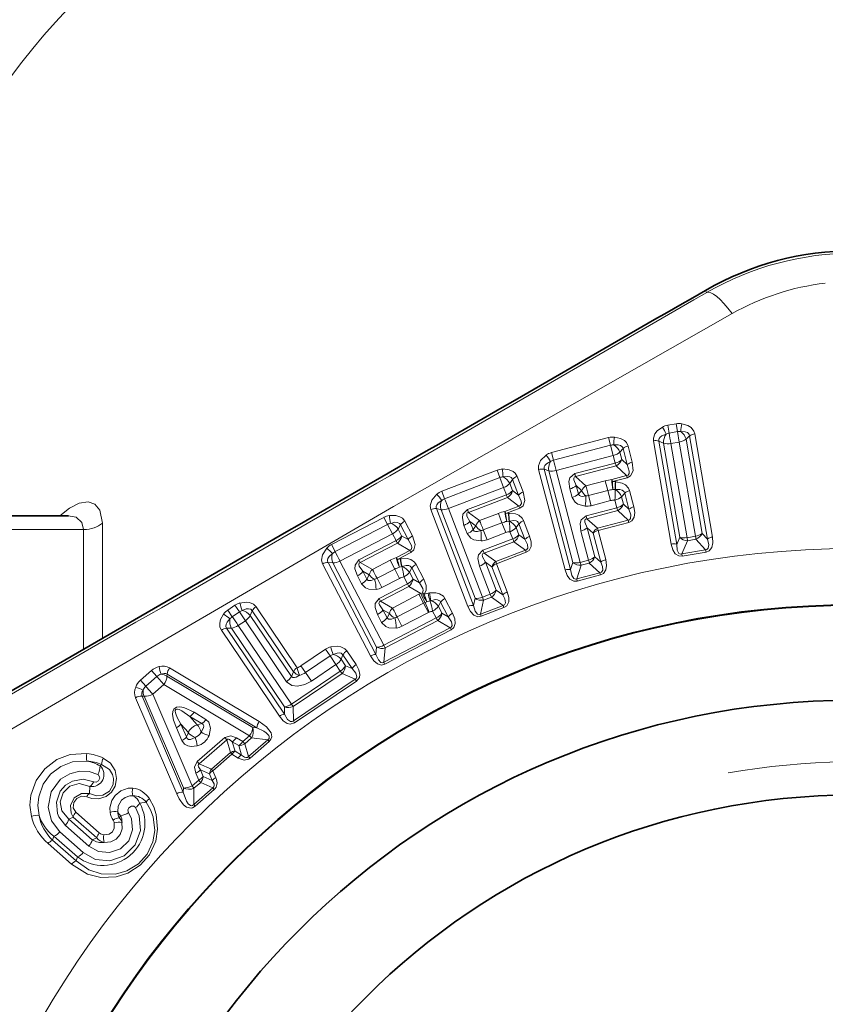
# Model space of a CAD drawing. Extents: x 0 to 420, y 0 to 297.
# Drawn here: x 319 to 336, y 98 to 118 of the extents above; entities that cross this region are included whole.
import ezdxf

# ---------------------------------------------------------------- set-up
doc = ezdxf.new("R2010")
doc.units = 0

msp = doc.modelspace()

# ---------------------------------------------------------------- linework, layer by layer
at = {"color": 7, "lineweight": 13}
for p, q in [((333.161, 112.722), (333.134, 112.769)), ((332.34, 109.924), (332.518, 109.955)), ((332.34, 109.924), (332.368, 109.759)), ((332.518, 109.955), (332.546, 109.79)), ((332.368, 109.759), (332.546, 109.79)), ((332.546, 109.79), (332.584, 109.569)), ((333.285, 107.565), (332.911, 109.744)), ((329.886, 109.345), (331.092, 109.663)), ((329.929, 109.183), (331.135, 109.501)), ((331.092, 109.663), (331.135, 109.501)), ((331.135, 109.501), (331.191, 109.284)), ((332.413, 107.416), (332.039, 109.594)), ((332.529, 107.41), (332.156, 109.588)), ((332.156, 109.588), (332.252, 109.547)), ((332.252, 109.547), (332.593, 107.558)), ((332.584, 109.569), (332.406, 109.539)), ((332.406, 109.539), (332.747, 107.55)), ((332.584, 109.569), (332.924, 107.581)), ((332.803, 109.699), (332.726, 109.628)), ((332.726, 109.628), (333.067, 107.639)), ((333.176, 107.521), (332.803, 109.699)), ((329.886, 109.345), (329.929, 109.183)), ((331.331, 109.356), (331.398, 109.431)), ((331.331, 109.356), (331.372, 109.198)), ((331.487, 109.092), (331.398, 109.431)), ((331.593, 109.146), (331.503, 109.485)), ((331.191, 109.284), (329.986, 108.967)), ((331.233, 109.126), (330.382, 108.902)), ((331.191, 109.284), (331.233, 109.126)), ((331.372, 109.198), (331.487, 109.092)), ((327.573, 108.53), (328.738, 108.976)), ((328.738, 108.976), (328.797, 108.819)), ((330.173, 106.871), (329.616, 108.988)), ((330.292, 106.876), (329.734, 108.993)), ((329.83, 108.961), (329.734, 108.993)), ((329.83, 108.961), (330.34, 107.024)), ((329.986, 108.967), (330.496, 107.03)), ((330.397, 108.84), (330.382, 108.902)), ((331.25, 109.065), (330.397, 108.84)), ((331.25, 109.065), (331.472, 108.86)), ((327.633, 108.373), (328.797, 108.819)), ((328.797, 108.819), (328.877, 108.61)), ((329.067, 108.778), (329.008, 108.696)), ((329.008, 108.696), (329.066, 108.543)), ((329.192, 108.451), (329.067, 108.778)), ((329.291, 108.516), (329.166, 108.843)), ((330.614, 108.645), (330.397, 108.84)), ((330.614, 108.645), (331.021, 108.752)), ((331.076, 108.546), (331.021, 108.752)), ((331.163, 108.779), (331.472, 108.86)), ((331.176, 108.733), (331.485, 108.814)), ((331.237, 108.733), (331.176, 108.733)), ((331.247, 108.732), (331.237, 108.733)), ((331.485, 108.814), (331.472, 108.86)), ((327.573, 108.53), (327.633, 108.373)), ((328.877, 108.61), (327.713, 108.164)), ((328.877, 108.61), (328.936, 108.457)), ((329.066, 108.543), (329.192, 108.451)), ((330.274, 108.58), (330.322, 108.4)), ((330.524, 108.545), (330.409, 108.65)), ((330.409, 108.65), (330.456, 108.47)), ((330.456, 108.47), (330.524, 108.545)), ((331.076, 108.546), (330.668, 108.439)), ((331.076, 108.546), (331.132, 108.333)), ((331.232, 108.565), (331.184, 108.565)), ((331.237, 108.565), (331.232, 108.565)), ((331.432, 108.49), (331.363, 108.414)), ((331.522, 108.149), (331.432, 108.49)), ((331.627, 108.203), (331.537, 108.544)), ((328.936, 108.457), (328.113, 108.142)), ((328.959, 108.398), (328.136, 108.083)), ((328.959, 108.398), (329.202, 108.219)), ((330.668, 108.439), (330.724, 108.226)), ((331.132, 108.333), (330.724, 108.226)), ((331.225, 108.342), (331.267, 108.184)), ((331.363, 108.414), (331.405, 108.255)), ((331.405, 108.255), (331.522, 108.149)), ((328.125, 106.101), (327.342, 108.146)), ((328.243, 106.119), (327.46, 108.163)), ((327.46, 108.163), (327.558, 108.141)), ((327.558, 108.141), (328.274, 106.271)), ((327.713, 108.164), (328.429, 106.294)), ((328.136, 108.083), (328.113, 108.142)), ((328.372, 107.912), (328.136, 108.083)), ((328.372, 107.912), (328.766, 108.062)), ((328.842, 107.864), (328.766, 108.062)), ((328.904, 108.105), (329.202, 108.219)), ((328.921, 108.06), (329.22, 108.175)), ((328.982, 108.067), (328.921, 108.06)), ((328.992, 108.067), (328.982, 108.067)), ((329.22, 108.175), (329.202, 108.219)), ((331.267, 108.184), (330.616, 108.013)), ((331.284, 108.122), (330.632, 107.951)), ((331.284, 108.122), (331.506, 107.918)), ((320.412, 107.859), (320.412, 105.428)), ((325.244, 107.405), (326.351, 107.98)), ((326.351, 107.98), (326.428, 107.832)), ((326.953, 107.587), (326.791, 107.898)), ((328.294, 107.803), (328.167, 107.895)), ((328.167, 107.895), (328.234, 107.721)), ((328.842, 107.864), (328.448, 107.713)), ((328.842, 107.864), (328.921, 107.658)), ((328.995, 107.9), (328.947, 107.895)), ((329, 107.9), (328.995, 107.9)), ((329.202, 107.846), (329.142, 107.763)), ((329.328, 107.517), (329.202, 107.846)), ((329.426, 107.581), (329.3, 107.911)), ((330.632, 107.951), (330.616, 108.013)), ((330.857, 107.748), (330.632, 107.951)), ((330.857, 107.748), (331.506, 107.918)), ((330.869, 107.701), (331.519, 107.872)), ((331.519, 107.872), (331.506, 107.918)), ((316.763, 107.721), (320.015, 107.721)), ((320.015, 107.721), (320.015, 105.199)), ((325.322, 107.256), (326.428, 107.832)), ((326.531, 107.633), (325.425, 107.058)), ((326.428, 107.832), (326.531, 107.633)), ((326.531, 107.633), (326.607, 107.488)), ((326.7, 107.822), (326.651, 107.733)), ((326.651, 107.733), (326.726, 107.588)), ((326.862, 107.511), (326.7, 107.822)), ((328.041, 107.811), (328.108, 107.637)), ((328.234, 107.721), (328.294, 107.803)), ((328.448, 107.713), (328.527, 107.507)), ((328.921, 107.658), (328.527, 107.507)), ((329.012, 107.677), (329.071, 107.524)), ((329.142, 107.763), (329.2, 107.61)), ((330.508, 107.691), (330.67, 107.076)), ((330.767, 107.648), (330.643, 107.761)), ((330.643, 107.761), (330.804, 107.146)), ((330.929, 107.034), (330.767, 107.648)), ((331.031, 107.087), (330.869, 107.701)), ((333.067, 107.639), (333.176, 107.521)), ((326.607, 107.488), (325.825, 107.082)), ((326.637, 107.432), (325.854, 107.025)), ((326.637, 107.432), (326.898, 107.281)), ((326.726, 107.588), (326.862, 107.511)), ((329.071, 107.524), (328.442, 107.284)), ((329.094, 107.465), (328.464, 107.224)), ((329.094, 107.465), (329.337, 107.286)), ((329.2, 107.61), (329.328, 107.517)), ((332.529, 107.41), (332.593, 107.558)), ((332.639, 107.209), (332.758, 107.487)), ((332.924, 107.581), (332.747, 107.55)), ((332.758, 107.487), (332.747, 107.55)), ((332.935, 107.518), (332.758, 107.487)), ((332.935, 107.518), (333.14, 107.295)), ((325.244, 107.405), (325.322, 107.256)), ((326.615, 107.134), (326.898, 107.281)), ((326.638, 107.092), (326.921, 107.239)), ((326.921, 107.239), (326.898, 107.281)), ((328.464, 107.224), (328.442, 107.284)), ((328.711, 107.046), (328.464, 107.224)), ((328.711, 107.046), (329.337, 107.286)), ((328.728, 107.001), (329.355, 107.242)), ((329.355, 107.242), (329.337, 107.286)), ((332.639, 107.209), (333.14, 107.295)), ((332.646, 107.162), (333.149, 107.248)), ((333.149, 107.248), (333.14, 107.295)), ((326.184, 105.086), (325.174, 107.028)), ((325.174, 107.028), (325.274, 107.017)), ((325.274, 107.017), (326.198, 105.24)), ((325.425, 107.058), (326.35, 105.281)), ((325.854, 107.025), (325.825, 107.082)), ((326.109, 106.882), (325.854, 107.025)), ((326.109, 106.882), (326.483, 107.076)), ((326.581, 106.887), (326.483, 107.076)), ((326.697, 107.105), (326.638, 107.092)), ((326.707, 107.107), (326.697, 107.105)), ((328.632, 106.938), (328.496, 107.036)), ((328.496, 107.036), (328.723, 106.443)), ((330.34, 107.024), (330.292, 106.876)), ((330.496, 107.03), (330.67, 107.076)), ((330.511, 106.968), (330.496, 107.03)), ((330.511, 106.968), (330.686, 107.014)), ((330.911, 106.811), (330.686, 107.014)), ((330.929, 107.034), (330.804, 107.146)), ((332.646, 107.162), (332.639, 107.209)), ((326.07, 105.055), (325.059, 106.997)), ((326.043, 106.765), (325.907, 106.842)), ((325.907, 106.842), (325.993, 106.677)), ((326.581, 106.887), (326.207, 106.693)), ((326.581, 106.887), (326.683, 106.692)), ((326.729, 106.94), (326.682, 106.93)), ((326.734, 106.941), (326.729, 106.94)), ((326.941, 106.911), (326.891, 106.821)), ((326.891, 106.821), (326.966, 106.676)), ((327.103, 106.598), (326.941, 106.911)), ((327.194, 106.674), (327.031, 106.987)), ((328.37, 106.952), (328.597, 106.358)), ((328.859, 106.345), (328.632, 106.938)), ((328.955, 106.408), (328.728, 107.001)), ((330.511, 106.968), (330.419, 106.681)), ((330.911, 106.811), (330.419, 106.681)), ((330.923, 106.764), (330.911, 106.811)), ((325.792, 106.744), (325.878, 106.578)), ((325.993, 106.677), (326.043, 106.765)), ((326.207, 106.693), (326.309, 106.498)), ((326.683, 106.692), (326.309, 106.498)), ((326.772, 106.721), (326.847, 106.576)), ((326.966, 106.676), (327.103, 106.598)), ((330.43, 106.635), (330.419, 106.681)), ((330.923, 106.764), (330.43, 106.635)), ((326.847, 106.576), (326.25, 106.266)), ((326.877, 106.52), (326.279, 106.209)), ((326.877, 106.52), (327.13, 106.375)), ((327.13, 106.375), (327.165, 106.386)), ((327.317, 106.387), (327.282, 106.38)), ((328.859, 106.345), (328.723, 106.443)), ((326.279, 106.209), (326.25, 106.266)), ((326.533, 106.066), (326.279, 106.209)), ((326.533, 106.066), (327.091, 106.356)), ((327.13, 106.375), (327.091, 106.356)), ((327.19, 106.168), (327.091, 106.356)), ((327.19, 106.168), (327.219, 106.182)), ((327.204, 106.358), (327.282, 106.38)), ((327.256, 106.199), (327.219, 106.182)), ((327.219, 106.182), (327.307, 105.98)), ((327.256, 106.199), (327.324, 106.217)), ((327.343, 106.221), (327.324, 106.217)), ((327.549, 106.19), (327.5, 106.102)), ((327.71, 105.879), (327.549, 106.19)), ((327.801, 105.955), (327.64, 106.266)), ((328.274, 106.271), (328.243, 106.119)), ((328.451, 106.234), (328.39, 105.939)), ((328.429, 106.294), (328.597, 106.358)), ((328.451, 106.234), (328.429, 106.294)), ((328.451, 106.234), (328.619, 106.298)), ((328.865, 106.121), (328.619, 106.298)), ((323.208, 106.123), (323.059, 106.022)), ((323.059, 106.022), (323.153, 105.883)), ((323.302, 105.984), (323.153, 105.883)), ((323.208, 106.123), (323.302, 105.984)), ((323.302, 105.984), (323.428, 105.799)), ((323.574, 106.01), (323.531, 105.91)), ((324.443, 104.723), (323.574, 106.01)), ((324.522, 104.806), (323.653, 106.094)), ((326.331, 106.026), (326.417, 105.861)), ((326.468, 105.949), (326.331, 106.026)), ((327.19, 106.168), (326.632, 105.877)), ((327.292, 105.972), (326.733, 105.682)), ((327.19, 106.168), (327.292, 105.972)), ((327.292, 105.972), (327.307, 105.98)), ((327.38, 106.001), (327.455, 105.856)), ((327.5, 106.102), (327.575, 105.957)), ((328.865, 106.121), (328.39, 105.939)), ((328.882, 106.076), (328.406, 105.894)), ((328.882, 106.076), (328.865, 106.121)), ((323.278, 105.698), (323.428, 105.799)), ((323.428, 105.799), (324.297, 104.511)), ((323.531, 105.91), (324.4, 104.622)), ((326.216, 105.928), (326.302, 105.762)), ((326.35, 105.281), (327.455, 105.856)), ((326.378, 105.224), (327.486, 105.8)), ((326.417, 105.861), (326.468, 105.949)), ((326.632, 105.877), (326.733, 105.682)), ((327.747, 105.649), (327.486, 105.8)), ((327.71, 105.879), (327.575, 105.957)), ((328.406, 105.894), (328.39, 105.939)), ((324.146, 103.781), (322.922, 105.596)), ((323.032, 105.64), (323.133, 105.641)), ((324.257, 103.825), (323.032, 105.64)), ((323.133, 105.641), (324.253, 103.98)), ((323.278, 105.698), (324.399, 104.038)), ((327.747, 105.649), (326.351, 104.924)), ((327.77, 105.607), (326.372, 104.881)), ((327.77, 105.607), (327.747, 105.649)), ((324.602, 104.845), (325.122, 105.195)), ((325.122, 105.195), (325.215, 105.056)), ((325.764, 104.873), (325.569, 105.163)), ((326.198, 105.24), (326.184, 105.086)), ((326.378, 105.224), (326.35, 105.281)), ((326.378, 105.224), (326.351, 104.924)), ((324.696, 104.706), (325.215, 105.056)), ((325.215, 105.056), (325.34, 104.871)), ((325.487, 105.077), (325.448, 104.984)), ((325.448, 104.984), (325.54, 104.849)), ((325.682, 104.787), (325.487, 105.077)), ((321.216, 104.542), (321.451, 104.748)), ((321.451, 104.748), (321.561, 104.621)), ((323.722, 103.672), (321.83, 104.802)), ((325.432, 104.735), (324.399, 104.038)), ((324.4, 104.622), (324.443, 104.723)), ((324.602, 104.845), (324.696, 104.706)), ((325.34, 104.871), (324.821, 104.52)), ((325.34, 104.871), (325.432, 104.735)), ((325.54, 104.849), (325.682, 104.787)), ((326.372, 104.881), (326.351, 104.924)), ((321.216, 104.542), (321.326, 104.416)), ((321.326, 104.416), (321.561, 104.621)), ((321.561, 104.621), (321.708, 104.453)), ((321.779, 104.671), (321.774, 104.626)), ((321.774, 104.626), (323.583, 103.548)), ((323.67, 103.539), (321.779, 104.671)), ((325.468, 104.683), (324.434, 103.985)), ((324.441, 103.683), (325.745, 104.563)), ((324.467, 103.643), (325.773, 104.524)), ((324.696, 104.706), (324.821, 104.52)), ((325.468, 104.683), (325.745, 104.563)), ((325.773, 104.524), (325.745, 104.563)), ((321.708, 104.453), (321.473, 104.248)), ((321.708, 104.453), (323.515, 103.372)), ((321.979, 102.148), (321.111, 104.174)), ((322.118, 102.182), (321.248, 104.206)), ((321.248, 104.206), (321.293, 104.205)), ((321.293, 104.205), (322.12, 102.269)), ((321.473, 104.248), (322.303, 102.313)), ((324.257, 103.825), (324.253, 103.98)), ((324.434, 103.985), (324.399, 104.038)), ((324.441, 103.683), (324.434, 103.985)), ((322.508, 103.628), (322.256, 103.779)), ((322.412, 103.6), (322.256, 103.779)), ((322.596, 103.714), (322.345, 103.865)), ((324.467, 103.643), (324.441, 103.683)), ((322.087, 103.269), (321.972, 103.538)), ((322.184, 103.345), (322.069, 103.615)), ((322.225, 103.436), (322.069, 103.615)), ((322.412, 103.6), (322.508, 103.628)), ((323.583, 103.548), (323.67, 103.539)), ((322.184, 103.345), (322.225, 103.436)), ((322.992, 103.332), (322.413, 102.826)), ((323.034, 103.285), (322.454, 102.777)), ((323.034, 103.285), (322.992, 103.332)), ((323.034, 103.285), (323.112, 103.015)), ((323.24, 103.329), (323.374, 103.249)), ((323.515, 103.372), (323.374, 103.249)), ((323.558, 103.325), (323.417, 103.202)), ((323.495, 102.932), (323.899, 103.286)), ((323.558, 103.325), (323.899, 103.286)), ((323.931, 103.25), (323.899, 103.286)), ((323.153, 103.244), (323.287, 103.164)), ((323.153, 103.244), (323.211, 103.044)), ((323.344, 102.964), (323.287, 103.164)), ((323.417, 103.202), (323.374, 103.249)), ((323.495, 102.932), (323.417, 103.202)), ((323.527, 102.897), (323.931, 103.25)), ((322.711, 102.664), (323.112, 103.015)), ((322.742, 102.628), (323.144, 102.979)), ((323.144, 102.979), (323.112, 103.015)), ((323.278, 102.9), (323.144, 102.979)), ((323.344, 102.964), (323.211, 103.044)), ((323.527, 102.897), (323.495, 102.932)), ((320.361, 102.734), (320.394, 102.764)), ((322.454, 102.777), (322.413, 102.826)), ((322.711, 102.664), (322.454, 102.777)), ((322.669, 102.57), (322.479, 102.655)), ((322.479, 102.655), (322.54, 102.511)), ((322.383, 102.579), (322.444, 102.436)), ((322.731, 102.428), (322.54, 102.511)), ((322.731, 102.428), (322.669, 102.57)), ((322.803, 102.485), (322.742, 102.628)), ((320.148, 102.302), (320.141, 102.154)), ((322.12, 102.269), (322.118, 102.182)), ((322.303, 102.313), (322.444, 102.436)), ((322.344, 102.264), (322.303, 102.313)), ((322.742, 102.274), (322.338, 101.921)), ((322.344, 102.264), (322.338, 101.921)), ((322.344, 102.264), (322.486, 102.387)), ((322.773, 102.238), (322.368, 101.884)), ((322.742, 102.274), (322.486, 102.387)), ((322.773, 102.238), (322.742, 102.274)), ((321.199, 101.949), (321.336, 101.971)), ((322.368, 101.884), (322.338, 101.921)), ((319.704, 101.613), (319.796, 101.655)), ((319.704, 101.613), (320.199, 101.177)), ((320.291, 101.219), (319.796, 101.655)), ((320.346, 101.32), (319.851, 101.756)), ((320.797, 101.684), (320.766, 101.639)), ((319.632, 101.48), (320.127, 101.044)), ((319.387, 101.251), (319.36, 101.164)), ((319.387, 101.251), (319.883, 100.815)), ((319.514, 101.344), (320.009, 100.908)), ((320.199, 101.177), (320.291, 101.219)), ((319.759, 100.658), (319.264, 101.094)), ((319.855, 100.728), (319.36, 101.164)), ((319.883, 100.815), (319.855, 100.728))]:
    msp.add_line(p, q, dxfattribs=at)
at = {"color": 7, "lineweight": 35}
for p, q in [((316.763, 108.014), (319.687, 108.014)), ((319.687, 108.014), (319.695, 108.015))]:
    msp.add_line(p, q, dxfattribs=at)
at = {"color": 7, "lineweight": 13}
for points in [[(333.699, 112.28), (326.557, 108.208), (316.145, 102.145)], [(332.911, 109.744), (332.894, 109.798), (332.833, 109.874), (332.766, 109.917), (332.637, 109.956)], [(332.039, 109.594), (332.038, 109.651), (332.069, 109.743), (332.119, 109.806), (332.227, 109.886)], [(332.156, 109.588), (332.155, 109.62), (332.161, 109.641), (332.18, 109.669), (332.219, 109.701), (332.304, 109.737)], [(332.803, 109.699), (332.793, 109.73), (332.781, 109.747), (332.754, 109.767), (332.706, 109.785), (332.614, 109.79)], [(331.398, 109.431), (331.386, 109.46), (331.372, 109.476), (331.345, 109.495), (331.296, 109.509), (331.204, 109.507)], [(331.503, 109.485), (331.469, 109.556), (331.426, 109.6), (331.347, 109.645), (331.215, 109.674)], [(329.616, 108.988), (329.611, 109.067), (329.655, 109.179), (329.774, 109.295)], [(329.734, 108.993), (329.73, 109.024), (329.734, 109.045), (329.749, 109.075), (329.784, 109.111), (329.865, 109.155)], [(331.487, 109.092), (331.53, 108.955), (331.527, 108.908), (331.502, 108.871), (331.472, 108.86)], [(331.593, 109.146), (331.608, 108.961), (331.557, 108.854), (331.485, 108.814)], [(329.166, 108.843), (329.123, 108.91), (329.076, 108.949), (328.993, 108.985), (328.858, 109)], [(330.382, 108.902), (330.276, 108.814), (330.257, 108.738), (330.274, 108.58)], [(329.067, 108.778), (329.051, 108.806), (329.036, 108.82), (329.007, 108.836), (328.957, 108.844), (328.866, 108.833)], [(330.397, 108.84), (330.372, 108.833), (330.363, 108.824), (330.356, 108.806), (330.358, 108.768), (330.409, 108.65)], [(331.537, 108.544), (331.514, 108.597), (331.449, 108.666), (331.378, 108.704), (331.247, 108.732)], [(327.342, 108.146), (327.329, 108.224), (327.361, 108.339), (327.467, 108.468)], [(329.291, 108.516), (329.326, 108.333), (329.287, 108.221), (329.22, 108.175)], [(330.456, 108.47), (330.477, 108.438), (330.505, 108.426), (330.541, 108.423), (330.614, 108.434)], [(331.432, 108.49), (331.419, 108.519), (331.405, 108.535), (331.378, 108.553), (331.329, 108.567), (331.237, 108.565)], [(319.513, 108.014), (319.715, 108.175), (319.918, 108.277), (320.111, 108.305), (320.254, 108.257), (320.358, 108.134), (320.412, 107.859)], [(327.46, 108.163), (327.452, 108.194), (327.454, 108.215), (327.466, 108.246), (327.497, 108.286), (327.573, 108.338)], [(329.192, 108.451), (329.25, 108.319), (329.252, 108.272), (329.23, 108.232), (329.202, 108.219)], [(330.322, 108.4), (330.387, 108.297), (330.445, 108.257), (330.599, 108.215)], [(328.113, 108.142), (328.018, 108.044), (328.007, 107.966), (328.041, 107.811)], [(328.136, 108.083), (328.111, 108.072), (328.103, 108.062), (328.098, 108.045), (328.104, 108.007), (328.167, 107.895)], [(329.3, 107.911), (329.272, 107.961), (329.199, 108.023), (329.125, 108.053), (328.992, 108.067)], [(331.522, 108.149), (331.562, 108.032), (331.558, 107.956), (331.533, 107.927), (331.506, 107.918)], [(331.627, 108.203), (331.645, 108.083), (331.633, 107.983), (331.584, 107.905), (331.519, 107.872)], [(319.687, 108.014), (319.861, 107.981), (319.98, 107.873), (320.015, 107.721)], [(326.791, 107.898), (326.742, 107.959), (326.691, 107.992), (326.603, 108.019), (326.468, 108.018)], [(326.7, 107.822), (326.682, 107.847), (326.665, 107.86), (326.634, 107.872), (326.584, 107.875), (326.495, 107.853)], [(329.202, 107.846), (329.186, 107.874), (329.171, 107.889), (329.141, 107.903), (329.091, 107.912), (329, 107.9)], [(330.616, 108.013), (330.511, 107.927), (330.491, 107.851), (330.508, 107.691)], [(330.632, 107.951), (330.606, 107.944), (330.597, 107.935), (330.59, 107.918), (330.592, 107.88), (330.643, 107.761)], [(328.108, 107.637), (328.184, 107.541), (328.246, 107.508), (328.403, 107.483)], [(328.234, 107.721), (328.258, 107.691), (328.287, 107.683), (328.323, 107.683), (328.395, 107.702)], [(326.862, 107.511), (326.934, 107.386), (326.942, 107.34), (326.925, 107.298), (326.898, 107.281)], [(326.953, 107.587), (327.009, 107.409), (326.982, 107.293), (326.921, 107.239)], [(329.328, 107.517), (329.38, 107.405), (329.385, 107.329), (329.363, 107.297), (329.337, 107.286)], [(329.426, 107.581), (329.458, 107.465), (329.457, 107.364), (329.416, 107.281), (329.355, 107.242)], [(333.176, 107.521), (333.206, 107.4), (333.195, 107.326), (333.167, 107.301), (333.14, 107.295)], [(333.285, 107.565), (333.293, 107.442), (333.271, 107.345), (333.215, 107.275), (333.149, 107.248)], [(325.059, 106.997), (325.037, 107.073), (325.055, 107.192), (325.146, 107.331)], [(328.442, 107.284), (328.347, 107.187), (328.336, 107.109), (328.37, 106.952)], [(328.464, 107.224), (328.44, 107.214), (328.432, 107.204), (328.427, 107.187), (328.433, 107.149), (328.496, 107.036)], [(332.413, 107.416), (332.446, 107.297), (332.499, 107.213), (332.575, 107.165), (332.646, 107.162)], [(332.529, 107.41), (332.542, 107.286), (332.577, 107.22), (332.611, 107.206), (332.639, 107.209)], [(325.174, 107.028), (325.163, 107.057), (325.162, 107.079), (325.17, 107.111), (325.197, 107.154), (325.266, 107.214)], [(325.825, 107.082), (325.742, 106.973), (325.74, 106.895), (325.792, 106.744)], [(325.854, 107.025), (325.831, 107.012), (325.824, 107.001), (325.822, 106.983), (325.832, 106.946), (325.907, 106.842)], [(327.031, 106.987), (326.997, 107.033), (326.918, 107.087), (326.841, 107.108), (326.707, 107.107)], [(330.911, 106.811), (330.946, 106.824), (330.969, 106.863), (330.964, 106.942), (330.929, 107.034)], [(330.923, 106.764), (330.987, 106.797), (331.037, 106.872), (331.049, 106.967), (331.031, 107.087)], [(326.941, 106.911), (326.922, 106.937), (326.905, 106.95), (326.874, 106.961), (326.823, 106.964), (326.734, 106.941)], [(330.43, 106.635), (330.359, 106.631), (330.277, 106.674), (330.216, 106.756), (330.173, 106.871)], [(330.419, 106.681), (330.392, 106.676), (330.356, 106.688), (330.315, 106.753), (330.292, 106.876)], [(325.993, 106.677), (326.021, 106.65), (326.051, 106.644), (326.086, 106.649), (326.155, 106.677)], [(327.103, 106.598), (327.174, 106.478), (327.183, 106.433), (327.165, 106.386)], [(327.194, 106.674), (327.243, 106.543), (327.245, 106.435), (327.204, 106.358)], [(325.878, 106.578), (325.964, 106.492), (326.03, 106.467), (326.188, 106.46)], [(327.64, 106.266), (327.606, 106.313), (327.527, 106.366), (327.45, 106.387), (327.317, 106.387)], [(328.882, 106.076), (328.943, 106.115), (328.984, 106.195), (328.986, 106.291), (328.955, 106.408)], [(323.314, 106.172), (323.443, 106.191), (323.519, 106.182), (323.598, 106.148), (323.653, 106.094)], [(326.25, 106.266), (326.166, 106.159), (326.164, 106.08), (326.216, 105.928)], [(326.279, 106.209), (326.256, 106.196), (326.249, 106.186), (326.246, 106.168), (326.256, 106.131), (326.331, 106.026)], [(327.549, 106.19), (327.53, 106.216), (327.513, 106.228), (327.482, 106.24), (327.432, 106.243), (327.343, 106.221)], [(328.865, 106.121), (328.898, 106.137), (328.917, 106.179), (328.903, 106.257), (328.859, 106.345)], [(323.362, 106.012), (323.445, 106.046), (323.494, 106.051), (323.543, 106.04), (323.574, 106.01)], [(328.406, 105.894), (328.336, 105.883), (328.25, 105.916), (328.181, 105.991), (328.125, 106.101)], [(328.39, 105.939), (328.364, 105.93), (328.327, 105.939), (328.279, 105.999), (328.243, 106.119)], [(322.97, 105.938), (322.906, 105.824), (322.888, 105.75), (322.892, 105.665), (322.922, 105.596)], [(323.102, 105.835), (323.042, 105.77), (323.021, 105.727), (323.016, 105.678), (323.032, 105.64)], [(326.302, 105.762), (326.389, 105.676), (326.455, 105.65), (326.613, 105.644)], [(326.417, 105.861), (326.445, 105.834), (326.476, 105.829), (326.511, 105.833), (326.58, 105.861)], [(327.747, 105.649), (327.771, 105.664), (327.789, 105.697), (327.776, 105.773), (327.71, 105.879)], [(327.77, 105.607), (327.825, 105.653), (327.857, 105.74), (327.847, 105.841), (327.801, 105.955)], [(325.569, 105.163), (325.529, 105.206), (325.445, 105.25), (325.367, 105.262), (325.234, 105.246)], [(325.487, 105.077), (325.465, 105.101), (325.447, 105.112), (325.415, 105.12), (325.365, 105.117), (325.279, 105.085)], [(326.372, 104.881), (326.303, 104.862), (326.214, 104.885), (326.137, 104.952), (326.07, 105.055)], [(326.351, 104.924), (326.326, 104.912), (326.288, 104.916), (326.234, 104.971), (326.184, 105.086)], [(325.682, 104.787), (325.76, 104.688), (325.781, 104.614), (325.767, 104.58), (325.745, 104.563)], [(325.764, 104.873), (325.823, 104.764), (325.844, 104.664), (325.834, 104.6), (325.773, 104.524)], [(324.821, 104.52), (324.685, 104.449), (324.53, 104.415), (324.41, 104.429), (324.297, 104.511)], [(324.57, 104.646), (324.502, 104.607), (324.465, 104.597), (324.429, 104.599), (324.4, 104.622)], [(322.345, 103.865), (322.13, 103.966), (322.045, 103.983), (321.978, 103.976), (321.917, 103.93), (321.899, 103.881), (321.894, 103.817), (321.913, 103.703), (321.972, 103.538)], [(322.256, 103.779), (322.089, 103.897), (322.03, 103.925), (321.998, 103.934), (321.977, 103.934), (321.959, 103.924), (321.95, 103.905), (321.95, 103.881), (321.96, 103.835), (321.991, 103.757), (322.069, 103.615)], [(322.596, 103.714), (322.66, 103.654), (322.694, 103.534), (322.662, 103.379)], [(324.146, 103.781), (324.226, 103.686), (324.31, 103.629), (324.374, 103.615), (324.467, 103.643)], [(324.257, 103.825), (324.319, 103.716), (324.38, 103.669), (324.417, 103.669), (324.441, 103.683)], [(322.508, 103.628), (322.535, 103.611), (322.552, 103.578), (322.547, 103.536), (322.493, 103.446)], [(323.67, 103.539), (323.815, 103.467), (323.867, 103.431), (323.92, 103.377), (323.931, 103.354), (323.932, 103.328), (323.927, 103.314), (323.899, 103.286)], [(323.722, 103.672), (323.877, 103.558), (323.971, 103.431), (323.986, 103.35), (323.969, 103.296), (323.931, 103.25)], [(322.411, 103.159), (322.285, 103.146), (322.215, 103.157), (322.141, 103.196), (322.087, 103.269)], [(322.367, 103.336), (322.27, 103.294), (322.227, 103.295), (322.197, 103.316), (322.184, 103.345)], [(322.992, 103.332), (323.12, 103.372), (323.24, 103.329)], [(323.034, 103.285), (323.05, 103.298), (323.07, 103.301), (323.096, 103.293), (323.153, 103.244)], [(320.084, 102.998), (319.734, 102.978), (319.449, 102.868), (319.199, 102.676), (319.015, 102.426), (318.904, 102.119), (318.884, 101.907), (318.914, 101.67)], [(320.431, 102.899), (320.58, 102.792), (320.68, 102.634), (320.712, 102.472), (320.681, 102.304), (320.603, 102.178), (320.488, 102.087), (320.33, 102.039), (320.188, 102.046), (320.08, 102.082)], [(323.278, 102.9), (323.404, 102.856), (323.494, 102.874), (323.527, 102.897)], [(323.344, 102.964), (323.412, 102.918), (323.439, 102.911), (323.471, 102.915), (323.495, 102.932)], [(320.085, 102.835), (319.779, 102.818), (319.533, 102.723), (319.319, 102.56), (319.162, 102.346), (319.067, 102.082), (319.049, 101.897), (319.075, 101.689)], [(320.394, 102.764), (320.56, 102.658), (320.624, 102.553), (320.645, 102.472), (320.638, 102.34), (320.558, 102.199), (320.418, 102.116), (320.285, 102.105), (320.141, 102.154)], [(322.413, 102.826), (322.356, 102.705), (322.383, 102.579)], [(322.454, 102.777), (322.439, 102.763), (322.433, 102.744), (322.438, 102.717), (322.479, 102.655)], [(319.514, 101.344), (319.34, 101.575), (319.269, 101.866), (319.331, 102.184), (319.531, 102.452), (319.722, 102.568), (319.931, 102.621), (320.13, 102.613), (320.313, 102.555)], [(319.632, 101.48), (319.495, 101.661), (319.466, 101.732), (319.443, 101.968), (319.524, 102.198), (319.635, 102.325), (319.779, 102.411), (320.008, 102.452), (320.228, 102.398)], [(320.228, 102.398), (320.277, 102.392), (320.331, 102.422), (320.356, 102.479), (320.353, 102.506), (320.322, 102.55), (320.313, 102.555)], [(319.704, 101.613), (319.554, 101.789), (319.521, 101.976), (319.581, 102.167), (319.728, 102.31), (319.92, 102.364), (320.148, 102.302)], [(320.574, 101.754), (320.569, 101.851), (320.61, 102.007), (320.68, 102.113), (320.798, 102.211), (320.958, 102.266), (321.053, 102.266)], [(322.742, 102.274), (322.762, 102.295), (322.771, 102.327), (322.767, 102.354), (322.731, 102.428)], [(320.141, 102.154), (319.972, 102.155), (319.818, 102.061), (319.738, 101.901), (319.752, 101.735), (319.796, 101.655)], [(321.403, 102.043), (321.494, 101.868), (321.545, 101.712), (321.577, 101.4), (321.536, 101.145), (321.407, 100.861), (321.212, 100.637), (320.95, 100.469), (320.699, 100.392), (320.379, 100.382), (320.096, 100.452), (319.759, 100.658)], [(320.08, 102.082), (319.969, 102.094), (319.873, 102.048), (319.811, 101.961), (319.798, 101.852), (319.851, 101.756)], [(320.737, 101.765), (320.742, 101.884), (320.814, 102.011), (320.889, 102.07), (320.989, 102.103), (321.053, 102.104)], [(322.368, 101.884), (322.316, 101.852), (322.283, 101.844), (322.187, 101.867), (322.125, 101.915), (322.034, 102.037), (321.979, 102.148)], [(322.338, 101.921), (322.314, 101.901), (322.3, 101.895), (322.274, 101.896), (322.222, 101.935), (322.188, 101.988), (322.118, 102.182)], [(321.336, 101.971), (321.428, 101.808), (321.48, 101.663), (321.515, 101.373), (321.477, 101.134), (321.356, 100.872), (321.173, 100.667), (320.924, 100.517), (320.688, 100.453), (320.385, 100.458), (320.122, 100.542), (319.855, 100.728)], [(320.009, 100.908), (320.268, 100.762), (320.572, 100.733), (320.874, 100.839), (321.105, 101.067), (321.216, 101.37), (321.189, 101.681), (321.11, 101.854)], [(321.11, 101.854), (321.077, 101.882), (321.026, 101.886), (320.968, 101.848), (320.951, 101.798), (320.963, 101.751)], [(320.127, 101.044), (320.33, 100.929), (320.564, 100.904), (320.792, 100.983), (320.966, 101.154), (321.048, 101.382), (321.024, 101.62), (320.963, 101.751)], [(320.663, 101.53), (320.661, 101.421), (320.622, 101.345), (320.551, 101.296), (320.443, 101.281)], [(320.825, 101.542), (320.828, 101.406), (320.785, 101.285), (320.701, 101.19), (320.587, 101.133), (320.452, 101.118)]]:
    msp.add_lwpolyline(points, dxfattribs=at)
msp.add_circle((336.263, 87.569), 19.75, dxfattribs=at)
at = {"color": 7, "lineweight": 35}
for radius in [18.563, 18.555, 16.55, 14.55]:
    msp.add_circle((336.263, 87.569), radius, dxfattribs=at)
for centre, radius, start, end in [((336.263, 107.337), 6.269, 60.0555, 119.9436), ((5165.463, -8276.851), 9681.793, 119.9414686, 120.0585244)]:
    msp.add_arc(centre, radius, start, end, dxfattribs=at)
at = {"color": 7, "lineweight": 13}
for centre, radius, start, end in [((336.263, 107.359), 6.196, 59.9529, 120.0483), ((336.26, 107.757), 5.198, 96.5744, 119.5195), ((-4253.109, 8036.596), 9155.417, 299.93811, 300.0618935), ((332.402, 109.56), 0.37, 99.6603, 118.2838), ((332.581, 109.59), 0.37, 81.1701, 99.7924), ((333.382, 109.766), 0.768, 165.7123, 178.2296), ((331.588, 109.459), 0.768, 21.2238, 33.7411), ((332.549, 109.567), 0.298, 145.2816, 183.9617), ((332.404, 109.552), 0.21, 99.6615, 118.3428), ((332.582, 109.583), 0.21, 81.1118, 99.7924), ((332.44, 109.548), 0.298, 15.4918, 54.1718), ((332.944, 109.507), 0.239, 97.7897, 126.0892), ((331.187, 109.304), 0.371, 85.7559, 104.8093), ((331.189, 109.297), 0.211, 85.7003, 104.8139), ((332.011, 109.542), 0.807, 170.5374, 182.4478), ((331.052, 109.25), 0.299, 20.7956, 59.3117), ((332.088, 109.36), 0.239, 73.3642, 101.6637), ((332.343, 109.85), 0.317, 253.3241, 281.4328), ((329.98, 108.987), 0.371, 104.6865, 123.7375), ((329.146, 108.788), 0.807, 27.0485, 38.9589), ((331.555, 109.251), 0.24, 102.4617, 131.0456), ((330.124, 109.006), 0.299, 150.1846, 188.7008), ((329.982, 108.98), 0.211, 104.6818, 123.7931), ((331.163, 109.438), 0.319, 282.6944, 311.0974), ((331.135, 109.293), 0.256, 296.8354, 338.1744), ((331.644, 108.912), 0.24, 102.4515, 131.0435), ((328.871, 108.629), 0.371, 91.9525, 111.0059), ((329.664, 108.954), 0.807, 176.734, 188.6444), ((329.686, 108.759), 0.24, 78.4507, 107.0346), ((329.894, 109.273), 0.319, 258.3984, 286.799), ((328.873, 108.622), 0.211, 91.8969, 111.0105), ((328.742, 108.561), 0.299, 26.9922, 65.5083), ((329.242, 108.616), 0.24, 108.6584, 137.2422), ((331.295, 107.708), 1.079, 96.9909, 104.6613), ((331.873, 108.743), 0.712, 177.0977, 194.4529), ((332.396, 108.708), 1.22, 178.8188, 186.6991), ((332.1, 108.622), 0.87, 172.6851, 183.7284), ((332.029, 108.603), 0.793, 170.6006, 182.7238), ((327.705, 108.183), 0.371, 110.8831, 129.9341), ((326.898, 107.895), 0.807, 33.2451, 45.1555), ((328.832, 108.759), 0.319, 288.891, 317.294), ((328.82, 108.612), 0.256, 303.032, 344.371), ((329.368, 108.288), 0.24, 108.6481, 137.2401), ((330.201, 108.887), 0.316, 283.3934, 311.1988), ((330.248, 108.707), 0.316, 283.3959, 311.1991), ((330.702, 108.475), 0.191, 117.4026, 158.355), ((330.732, 108.622), 0.222, 200.3331, 237.9102), ((331.254, 107.864), 0.705, 95.6811, 104.6206), ((330.085, 108.487), 1.149, 352.7506, 3.8979), ((331.085, 108.308), 0.298, 20.6941, 59.2665), ((331.589, 108.31), 0.239, 102.5755, 131.0672), ((327.846, 108.218), 0.299, 156.3812, 194.8974), ((327.708, 108.176), 0.211, 110.8785, 129.9897), ((329.696, 108.391), 0.919, 348.9813, 2.6891), ((330.628, 108.591), 0.158, 264.9428, 284.8414), ((331.208, 108.026), 0.317, 86.9445, 103.9618), ((331.196, 108.495), 0.318, 282.8175, 311.1171), ((331.168, 108.35), 0.256, 296.9831, 338.2194), ((327.437, 107.925), 0.24, 84.6474, 113.2312), ((327.588, 108.458), 0.319, 264.5951, 292.9956), ((329.15, 107.054), 1.079, 103.1875, 110.8579), ((329.613, 108.146), 0.712, 183.2943, 200.6495), ((330.136, 108.167), 1.22, 185.0154, 192.8957), ((329.852, 108.05), 0.87, 178.8817, 189.9251), ((329.784, 108.023), 0.793, 176.7972, 188.9205), ((330.631, 108.578), 0.364, 264.8514, 284.838), ((331.679, 107.969), 0.239, 102.5667, 131.0654), ((326.522, 107.652), 0.371, 98.4855, 117.5389), ((326.526, 107.645), 0.211, 98.4298, 117.5434), ((327.273, 108.064), 0.807, 183.2669, 195.1774), ((326.403, 107.569), 0.299, 33.5251, 72.0412), ((326.893, 107.68), 0.24, 115.1913, 143.7751), ((327.935, 108.108), 0.316, 289.59, 317.3954), ((328.478, 107.752), 0.191, 123.5992, 164.5516), ((329.092, 107.205), 0.705, 101.8777, 110.8172), ((327.863, 107.698), 1.149, 358.9473, 10.0945), ((328.876, 107.628), 0.298, 26.8908, 65.4631), ((329.378, 107.684), 0.239, 108.7721, 137.2638), ((328.002, 107.934), 0.316, 289.5925, 317.3957), ((328.492, 107.902), 0.222, 206.5298, 244.1069), ((328.392, 107.86), 0.158, 271.1394, 291.038), ((327.487, 107.561), 0.919, 355.178, 8.8857), ((329.03, 107.361), 0.317, 93.1411, 110.1584), ((330.435, 107.998), 0.316, 283.4062, 311.2003), ((330.945, 107.578), 0.191, 117.4006, 158.3546), ((330.923, 107.47), 0.237, 103.1664, 131.1716), ((332.88, 107.895), 0.317, 278.0149, 306.1286), ((332.839, 107.754), 0.255, 292.2254, 333.2808), ((326.47, 107.776), 0.319, 295.4239, 323.827), ((326.474, 107.629), 0.256, 309.565, 350.904), ((327.055, 107.369), 0.24, 115.1811, 143.773), ((328.396, 107.847), 0.364, 271.048, 291.0346), ((328.967, 107.825), 0.318, 289.0142, 317.3137), ((328.954, 107.679), 0.256, 303.1797, 344.416), ((329.504, 107.354), 0.239, 108.7633, 137.262), ((332.77, 107.742), 0.255, 226.1726, 267.2281), ((332.684, 107.862), 0.317, 253.3249, 281.4385), ((333.317, 107.328), 0.239, 97.7578, 126.0833), ((325.415, 107.076), 0.371, 117.4161, 136.467), ((324.646, 106.698), 0.807, 39.778, 51.6884), ((325.419, 107.069), 0.211, 117.4114, 136.5227), ((332.461, 107.182), 0.239, 73.3702, 101.6956), ((325.179, 106.789), 0.24, 91.1803, 119.7641), ((325.552, 107.126), 0.299, 162.9142, 201.4303), ((325.268, 107.336), 0.319, 271.128, 299.5286), ((326.979, 106.118), 1.079, 109.7205, 117.3909), ((327.315, 107.255), 0.712, 189.8273, 207.1824), ((327.833, 107.336), 1.22, 191.5484, 199.4286), ((327.563, 107.187), 0.87, 185.4146, 196.458), ((327.499, 107.153), 0.793, 183.3302, 195.4534), ((328.264, 107.249), 0.316, 289.6028, 317.397), ((328.817, 106.887), 0.191, 123.5973, 164.5512), ((330.404, 107.336), 0.319, 258.4046, 286.8383), ((330.499, 107.223), 0.256, 231.3348, 272.7048), ((330.597, 107.383), 0.315, 283.4157, 311.2015), ((330.567, 107.24), 0.255, 297.7078, 338.4551), ((331.085, 106.856), 0.237, 103.1685, 131.1721), ((325.652, 107.027), 0.316, 296.123, 323.9283), ((326.232, 106.736), 0.191, 130.1321, 171.0846), ((326.905, 106.261), 0.705, 108.4106, 117.3501), ((325.628, 106.612), 1.149, 5.4802, 16.6275), ((326.642, 106.657), 0.298, 33.4237, 71.996), ((327.134, 106.77), 0.239, 115.3051, 143.7967), ((328.807, 106.777), 0.237, 109.363, 137.3682), ((330.244, 106.641), 0.24, 78.4653, 107.1042), ((325.738, 106.862), 0.316, 296.1255, 323.9286), ((326.229, 106.886), 0.222, 213.0627, 250.6398), ((326.134, 106.833), 0.158, 277.6724, 297.5709), ((325.269, 106.432), 0.919, 1.7109, 15.4187), ((326.825, 106.409), 0.317, 99.674, 116.6913), ((326.71, 106.864), 0.318, 295.5471, 323.8466), ((326.714, 106.717), 0.256, 309.7126, 350.9489), ((327.296, 106.457), 0.239, 115.2962, 143.7949), ((326.14, 106.821), 0.364, 277.581, 297.5676), ((327.761, 106.561), 0.621, 196.3943, 215.6672), ((328.127, 106.432), 0.812, 183.2371, 195.0762), ((328.491, 106.656), 0.315, 289.6123, 317.3981), ((328.477, 106.51), 0.255, 303.9044, 344.6517), ((329.034, 106.184), 0.237, 109.3651, 137.3687), ((329.737, 107.459), 2.824, 202.5704, 206.8955), ((328.86, 106.812), 1.717, 195.3209, 200.9193), ((328.44, 106.59), 1.176, 190.2757, 198.4479), ((325.853, 105.723), 1.551, 10.3246, 18.5844), ((327.251, 105.937), 0.299, 33.5423, 72.0549), ((327.742, 106.048), 0.24, 115.1338, 143.7631), ((328.304, 106.588), 0.319, 264.6012, 293.0349), ((328.411, 106.486), 0.256, 237.5315, 278.9015), ((323.266, 105.715), 0.371, 123.949, 143), ((323.415, 105.818), 0.369, 105.8943, 124.0798), ((323.42, 105.811), 0.209, 105.8335, 124.0752), ((324.035, 106.302), 0.733, 190.2059, 203.3213), ((323.302, 105.721), 0.297, 39.5034, 78.3554), ((323.78, 105.893), 0.237, 122.4241, 150.433), ((326.077, 106.212), 0.316, 296.1358, 323.9299), ((326.657, 105.92), 0.191, 130.1355, 171.0859), ((327.489, 105.491), 0.521, 102.1069, 110.4114), ((328.22, 105.88), 0.24, 84.6619, 113.3009), ((322.545, 105.252), 0.807, 46.3109, 58.2214), ((323.396, 105.781), 0.299, 169.4471, 207.9632), ((323.271, 105.709), 0.211, 123.9443, 143.0556), ((326.163, 106.046), 0.315, 296.1385, 323.9302), ((326.653, 106.07), 0.222, 213.0607, 250.6406), ((326.559, 106.017), 0.158, 277.6844, 297.5713), ((325.694, 105.616), 0.919, 1.7194, 15.4359), ((327.318, 106.144), 0.319, 295.3876, 323.8213), ((327.323, 105.997), 0.256, 309.521, 350.891), ((327.903, 105.738), 0.24, 115.1216, 143.7606), ((323.064, 105.403), 0.24, 97.7132, 126.2971), ((323.09, 105.956), 0.319, 277.6609, 306.0615), ((326.565, 106.005), 0.364, 277.5889, 297.5677), ((325.33, 104.888), 0.371, 104.9646, 124.0715), ((326.034, 105.384), 0.812, 189.77, 201.6091), ((325.695, 104.958), 0.24, 121.6667, 150.2961), ((326.192, 105.559), 0.319, 271.1341, 299.5679), ((326.31, 105.47), 0.256, 244.0644, 285.4344), ((325.333, 104.882), 0.211, 104.9044, 124.077), ((325.22, 104.792), 0.299, 40.0881, 78.5854), ((326.189, 104.846), 0.24, 91.1948, 119.8338), ((321.691, 104.475), 0.364, 103.1091, 131.386), ((321.687, 104.538), 0.301, 61.662, 105.0414), ((322.128, 104.878), 0.522, 185.3959, 203.7995), ((322.037, 104.645), 0.26, 142.9103, 174.1991), ((324.615, 104.865), 0.223, 219.6884, 258.4742), ((324.439, 105.081), 0.287, 286.7956, 304.6795), ((325.261, 104.94), 0.751, 190.2306, 203.0317), ((325.263, 105.006), 0.319, 301.9205, 330.3542), ((325.284, 104.86), 0.256, 316.054, 357.4239), ((325.89, 104.668), 0.24, 121.6546, 150.2935), ((321.454, 104.267), 0.364, 130.9426, 159.2195), ((321.698, 104.466), 0.207, 103.0249, 131.3836), ((321.632, 104.404), 0.264, 57.3845, 85.9024), ((321.721, 104.54), 0.145, 65.9753, 118.4456), ((324.126, 104.777), 0.315, 302.6714, 330.4632), ((324.444, 105.073), 0.446, 286.4392, 304.4863), ((321.392, 104.28), 0.301, 157.2874, 200.6665), ((320.996, 103.888), 0.522, 58.5292, 76.9328), ((321.386, 104.247), 0.145, 143.8832, 196.3532), ((321.462, 104.26), 0.207, 130.9453, 159.3058), ((321.532, 104.316), 0.264, 176.4262, 204.9441), ((321.239, 103.947), 0.26, 88.1295, 119.4183), ((321.305, 104.549), 0.345, 267.9532, 299.166), ((324.211, 104.296), 0.319, 277.667, 306.1008), ((324.338, 104.222), 0.256, 250.5973, 291.9673), ((322.094, 104.032), 0.301, 302.6039, 326.2707), ((322.346, 103.882), 0.301, 302.6121, 326.2151), ((324.289, 103.588), 0.24, 97.7278, 126.3667), ((321.839, 103.809), 0.301, 296.058, 319.7247), ((322.482, 103.331), 0.278, 104.5274, 157.8012), ((323.237, 103.584), 0.349, 322.7817, 354.1852), ((323.33, 103.464), 0.267, 328.6453, 18.5163), ((323.931, 103.511), 0.263, 142.4883, 173.9683), ((321.955, 103.539), 0.301, 296.1135, 319.7166), ((322.32, 103.516), 0.186, 284.42, 337.9086), ((321.683, 103.071), 0.733, 6.9577, 21.2208), ((322.32, 103.516), 0.369, 284.2934, 338.0353), ((322.847, 104.088), 0.733, 241.1079, 255.371), ((322.991, 103.497), 0.301, 302.6353, 326.0676), ((323.286, 103.414), 0.25, 270.2494, 301.7744), ((320.374, 102.917), 0.301, 164.4361, 195.8028), ((319.956, 101.888), 1.118, 64.82, 83.4191), ((320.654, 102.764), 0.26, 148.6695, 179.9298), ((323.212, 102.857), 0.187, 90.3397, 122.0983), ((323.465, 102.774), 0.226, 122.4526, 146.0988), ((320.021, 101.849), 0.989, 67.8249, 86.2859), ((319.922, 101.963), 0.888, 60.3131, 79.3715), ((320.194, 102.549), 0.25, 259.3892, 47.9388), ((320.017, 102.734), 0.345, 328.9333, 0.1107), ((336.263, 87.569), 15.25, 170, 100), ((322.25, 102.849), 0.301, 296.261, 319.6934), ((322.855, 102.544), 0.187, 140.2303, 171.989), ((322.311, 102.706), 0.301, 296.2928, 319.688), ((322.293, 102.546), 0.25, 320.5543, 352.0792), ((322.842, 102.425), 0.226, 116.197, 139.8783), ((322.903, 102.282), 0.226, 116.2299, 139.8761), ((319.961, 102.539), 0.302, 308.279, 332.2037), ((321.343, 102.184), 0.301, 164.0729, 195.4381), ((320.991, 101.783), 0.487, 32.2428, 82.69), ((322.131, 102.617), 0.349, 268.1434, 299.547), ((322.237, 102.508), 0.267, 243.8123, 293.6834), ((320.281, 101.976), 0.227, 128.1275, 152.3026), ((321.061, 101.754), 0.35, 38.3119, 91.2325), ((320.97, 101.88), 0.238, 16.6822, 69.5745), ((321.531, 101.854), 0.228, 124.1485, 149.155), ((322.11, 101.919), 0.263, 88.3603, 119.8403), ((320.42, 101.523), 0.888, 232.792, 28.6793), ((320.938, 102.105), 0.304, 304.2876, 329.0373), ((319.031, 101.392), 0.301, 81.4545, 112.8211), ((320.007, 101.941), 1.126, 193.9181, 228.7223), ((320.052, 101.879), 0.995, 191.0452, 225.9095), ((319.921, 101.962), 0.889, 197.9081, 233.0739), ((319.4, 101.694), 0.315, 317.3492, 345.0887), ((320.025, 101.594), 0.237, 137.1188, 165.0635), ((321.042, 101.844), 0.476, 190.8895, 212.4929), ((320.676, 101.471), 0.301, 78.426, 109.7913), ((320.797, 101.387), 0.255, 97.0133, 127.8866), ((321.072, 101.777), 0.336, 182.0787, 204.1958), ((320.954, 101.863), 0.239, 204.2831, 228.6362), ((320.559, 101.446), 0.283, 19.6895, 42.9898), ((320.756, 102.019), 0.338, 276.8458, 307.6065), ((320.44, 101.538), 0.386, 0.6342, 22.2935), ((320.498, 101.499), 0.168, 10.7722, 32.1286), ((320.767, 101.247), 0.301, 78.7149, 110.0798), ((319.266, 101.546), 0.319, 292.2926, 320.7636), ((320.52, 101.158), 0.237, 137.1233, 165.0644), ((320.512, 101.392), 0.28, 218.0754, 257.6802), ((320.452, 101.442), 0.161, 229.1992, 266.9639), ((320.737, 101.214), 0.301, 167.1775, 198.5423), ((319.451, 100.943), 0.24, 112.3502, 141.01), ((319.895, 101.258), 0.315, 317.3607, 345.0901), ((320.408, 101.502), 0.386, 237.345, 276.6023), ((319.762, 101.11), 0.319, 292.295, 320.7787), ((319.946, 100.507), 0.24, 112.3551, 141.0331)]:
    msp.add_arc(centre, radius, start, end, dxfattribs=at)
for centre, major_axis, ratio, start_param, end_param in [((336.263, 112.465), (23.847, 0), 0.707107, 5.772104, 9.940129), ((336.263, 113.858), (25.5, 0), 0.707107, 2.011314, 3.141572), ((336.263, 112.191), (-21.653, 0), 0.707107, 2.860053, 6.572954), ((336.263, 110.799), (-20, 0), 0.707107, 3.181977, 6.160967), ((333.761, 111.683), (0.601, -1.039), 0.229755, 2.04462, 3.137109), ((332.389, 109.637), (-0.034, 0.197), 0.002328, 4.188795, 5.379044), ((332.567, 109.668), (0.197, 0.034), 0.499997, 4.710366, 5.559291), ((331.169, 109.382), (0.193, 0.051), 0.499853, 4.698388, 5.559376), ((329.958, 109.063), (-0.051, 0.193), 0.016117, 4.189015, 5.379261), ((331.21, 109.224), (0.051, -0.193), 0.016212, 5.23576, 5.672228), ((328.844, 108.704), (0.187, 0.072), 0.499853, 4.698388, 5.559376), ((331.193, 108.66), (-0.038, 0.145), 0.0125, 5.235852, 5.672265), ((330.646, 108.526), (-0.038, 0.145), 0.002595, 0.610868, 2.214952), ((327.675, 108.257), (-0.072, 0.187), 0.016117, 4.189015, 5.379261), ((328.902, 108.552), (0.071, -0.187), 0.016212, 5.23576, 5.672228), ((331.202, 108.439), (0.193, 0.051), 0.499929, 4.702639, 5.559331), ((328.947, 107.99), (-0.054, 0.14), 0.0125, 5.235852, 5.672265), ((331.243, 108.281), (0.051, -0.193), 0.011292, 5.235877, 5.672275), ((320.015, 108.075), (-0.5, 0), 0.707107, 1.570796, 2.48584), ((328.416, 107.797), (-0.054, 0.14), 0.002595, 0.610868, 2.214952), ((326.487, 107.723), (0.177, 0.092), 0.499853, 4.698388, 5.559376), ((328.978, 107.771), (0.187, 0.072), 0.499929, 4.702639, 5.559331), ((330.889, 107.629), (-0.038, 0.145), 0.00255, 0.610868, 1.047203), ((326.563, 107.578), (0.092, -0.177), 0.016212, 5.23576, 5.672228), ((329.037, 107.618), (0.071, -0.187), 0.011292, 5.235877, 5.672275), ((332.908, 107.679), (0.034, -0.197), 0.002554, 5.235982, 5.672318), ((325.377, 107.145), (-0.092, 0.177), 0.016117, 4.189015, 5.379261), ((326.671, 107.024), (-0.069, 0.133), 0.0125, 5.235852, 5.672265), ((328.755, 106.931), (-0.054, 0.14), 0.00255, 0.610868, 1.047203), ((330.643, 107.172), (0.051, -0.193), 0.01257, 0.610921, 1.047334), ((326.166, 106.773), (-0.069, 0.133), 0.002595, 0.610868, 2.214952), ((326.727, 106.811), (0.177, 0.092), 0.499929, 4.702639, 5.559331), ((326.803, 106.666), (0.092, -0.177), 0.011292, 5.235877, 5.672275), ((327.236, 106.291), (-0.106, 0.106), 0.188895, 5.203303, 5.613494), ((328.559, 106.451), (0.072, -0.187), 0.01257, 0.610921, 1.047334), ((326.59, 105.957), (-0.069, 0.133), 0.002708, 0.610868, 2.214952), ((327.336, 106.091), (0.177, 0.092), 0.499825, 4.697131, 5.559392), ((323.22, 105.78), (-0.112, 0.166), 0.016117, 4.189015, 5.379261), ((323.37, 105.881), (0.166, 0.112), 0.499926, 4.722345, 5.559333), ((327.412, 105.946), (0.092, -0.177), 0.017672, 5.235717, 5.672211), ((325.287, 104.955), (0.166, 0.112), 0.499825, 4.697131, 5.559392), ((324.564, 104.744), (-0.124, -0.084), 0.499997, 4.714549, 5.559291), ((325.378, 104.82), (0.112, -0.166), 0.017672, 5.235717, 5.672211), ((321.643, 104.529), (0.102, 0.172), 0.480392, 4.553638, 5.570351), ((321.407, 104.322), (-0.132, 0.151), 0.004035, 4.188804, 5.379054), ((322.389, 103.438), (0.057, -0.192), 0.512946, 1.463315, 2.409838), ((322.389, 103.438), (0.183, -0.082), 0.512946, 3.873347, 4.81987), ((323.452, 103.45), (0.132, -0.151), 0.022815, 5.235537, 5.672138), ((323.311, 103.326), (-0.102, -0.172), 0.477363, 0.71121, 1.400701), ((323.193, 102.922), (0.077, 0.129), 0.479931, 0.712586, 1.410257), ((322.792, 102.572), (-0.099, 0.113), 0.00768, 0.610886, 1.047249), ((322.146, 102.644), (0.664, -0.361), 0.458204, 6.114964, 6.809202), ((322.376, 102.509), (0.132, -0.151), 0.017518, 0.610973, 1.047463)]:
    msp.add_ellipse(centre, major_axis=major_axis, ratio=ratio, start_param=start_param, end_param=end_param, dxfattribs=at)

doc.saveas('drawing.dxf')
